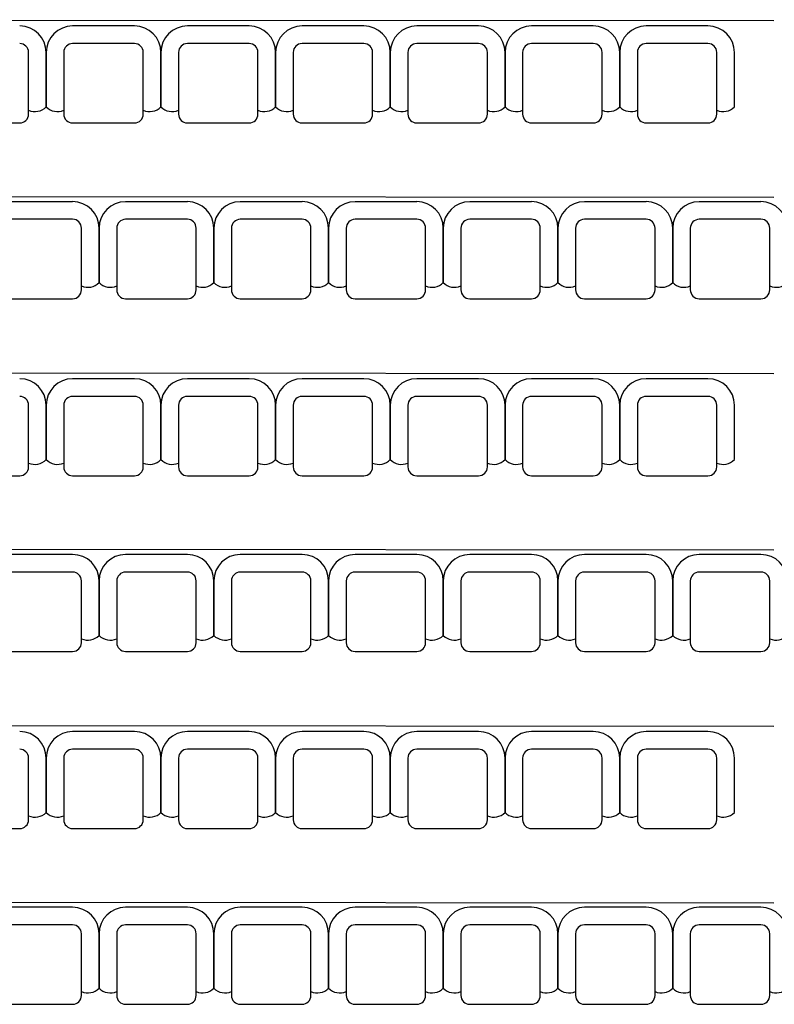
# Model space of a CAD drawing. Units: millimetres. Extents: x 2104 to 5653, y 945 to 5299.
# Drawn here: x 3892 to 4320, y 2422 to 2980 of the extents above; entities that cross this region are included whole.
import ezdxf

# ---------------------------------------------------------------- set-up
doc = ezdxf.new("R2010")
doc.units = ezdxf.units.MM
doc.layers.add('Tefris', color=66, linetype='Continuous')

msp = doc.modelspace()

# ---------------------------------------------------------------- linework, layer by layer
at = {"layer": 'Tefris'}
for p, q in [((4319.38, 2979.3), (3438.85, 2980.03)), ((4319.38, 2879.3), (3438.85, 2880.03)), ((4319.38, 2779.3), (3438.85, 2780.03)), ((4319.38, 2679.3), (3438.85, 2680.03)), ((4319.38, 2579.3), (3438.85, 2580.03)), ((4319.38, 2479.3), (3438.85, 2480.03))]:
    msp.add_line(p, q, dxfattribs=at)
for points in [[(3957.15, 2976.49), (3922.15, 2976.49)], [(4022.15, 2976.49), (3987.15, 2976.49)], [(4087.15, 2976.49), (4052.15, 2976.49)], [(4152.15, 2976.49), (4117.15, 2976.49)], [(4217.15, 2976.49), (4182.15, 2976.49)], [(4282.15, 2976.49), (4247.15, 2976.49)], [(3957.15, 2966.49), (3922.15, 2966.49)], [(4022.15, 2966.49), (3987.15, 2966.49)], [(4087.15, 2966.49), (4052.15, 2966.49)], [(4152.15, 2966.49), (4117.15, 2966.49)], [(4217.15, 2966.49), (4182.15, 2966.49)], [(4282.15, 2966.49), (4247.15, 2966.49)], [(3897.15, 2926.49), (3897.15, 2961.49)], [(3907.15, 2961.54), (3907.15, 2930.62)], [(3907.15, 2930.62), (3907.15, 2961.49)], [(3917.15, 2961.54), (3917.15, 2926.49)], [(3962.15, 2926.49), (3962.15, 2961.49)], [(3972.15, 2961.54), (3972.15, 2930.62)], [(3972.15, 2930.62), (3972.15, 2961.49)], [(3982.15, 2961.54), (3982.15, 2926.49)], [(4027.15, 2926.49), (4027.15, 2961.49)], [(4037.15, 2961.54), (4037.15, 2930.62)], [(4037.15, 2930.62), (4037.15, 2961.49)], [(4047.15, 2961.54), (4047.15, 2926.49)], [(4092.15, 2926.49), (4092.15, 2961.49)], [(4102.15, 2961.54), (4102.15, 2930.62)], [(4102.15, 2930.62), (4102.15, 2961.49)], [(4112.15, 2961.54), (4112.15, 2926.49)], [(4157.15, 2926.49), (4157.15, 2961.49)], [(4167.15, 2961.54), (4167.15, 2930.62)], [(4167.15, 2930.62), (4167.15, 2961.49)], [(4177.15, 2961.54), (4177.15, 2926.49)], [(4222.15, 2926.49), (4222.15, 2961.49)], [(4232.15, 2961.54), (4232.15, 2930.62)], [(4232.15, 2930.62), (4232.15, 2961.49)], [(4242.15, 2961.54), (4242.15, 2926.49)], [(4287.15, 2926.49), (4287.15, 2961.49)], [(4297.15, 2930.62), (4297.15, 2961.49)], [(3857.15, 2921.49), (3892.15, 2921.49)], [(3922.15, 2921.49), (3957.15, 2921.49)], [(3987.15, 2921.49), (4022.15, 2921.49)], [(4052.15, 2921.49), (4087.15, 2921.49)], [(4117.15, 2921.49), (4152.15, 2921.49)], [(4182.15, 2921.49), (4217.15, 2921.49)], [(4247.15, 2921.49), (4282.15, 2921.49)], [(3922.15, 2876.87), (3887.15, 2876.87)], [(3987.15, 2876.87), (3952.15, 2876.87)], [(4052.15, 2876.87), (4017.15, 2876.87)], [(4117.15, 2876.87), (4082.15, 2876.87)], [(4182.15, 2876.87), (4147.15, 2876.87)], [(4247.15, 2876.87), (4212.15, 2876.87)], [(4312.15, 2876.87), (4277.15, 2876.87)], [(3922.15, 2866.87), (3887.15, 2866.87)], [(3987.15, 2866.87), (3952.15, 2866.87)], [(4052.15, 2866.87), (4017.15, 2866.87)], [(4117.15, 2866.87), (4082.15, 2866.87)], [(4182.15, 2866.87), (4147.15, 2866.87)], [(4247.15, 2866.87), (4212.15, 2866.87)], [(4312.15, 2866.87), (4277.15, 2866.87)], [(3927.15, 2826.87), (3927.15, 2861.88)], [(3937.15, 2861.92), (3937.15, 2831)], [(3937.15, 2831), (3937.15, 2861.88)], [(3947.15, 2861.92), (3947.15, 2826.87)], [(3992.15, 2826.87), (3992.15, 2861.88)], [(4002.15, 2861.92), (4002.15, 2831)], [(4002.15, 2831), (4002.15, 2861.88)], [(4012.15, 2861.92), (4012.15, 2826.87)], [(4057.15, 2826.87), (4057.15, 2861.88)], [(4067.15, 2861.92), (4067.15, 2831)], [(4067.15, 2831), (4067.15, 2861.88)], [(4077.15, 2861.92), (4077.15, 2826.87)], [(4122.15, 2826.87), (4122.15, 2861.88)], [(4132.15, 2861.92), (4132.15, 2831)], [(4132.15, 2831), (4132.15, 2861.88)], [(4142.15, 2861.92), (4142.15, 2826.87)], [(4187.15, 2826.87), (4187.15, 2861.88)], [(4197.15, 2861.92), (4197.15, 2831)], [(4197.15, 2831), (4197.15, 2861.88)], [(4207.15, 2861.92), (4207.15, 2826.87)], [(4252.15, 2826.87), (4252.15, 2861.88)], [(4262.15, 2861.92), (4262.15, 2831)], [(4262.15, 2831), (4262.15, 2861.88)], [(4272.15, 2861.92), (4272.15, 2826.87)], [(4317.15, 2826.87), (4317.15, 2861.88)], [(3887.15, 2821.87), (3922.15, 2821.87)], [(3952.15, 2821.87), (3987.15, 2821.87)], [(4017.15, 2821.87), (4052.15, 2821.87)], [(4082.15, 2821.87), (4117.15, 2821.87)], [(4147.15, 2821.87), (4182.15, 2821.87)], [(4212.15, 2821.87), (4247.15, 2821.87)], [(4277.15, 2821.87), (4312.15, 2821.87)], [(3957.15, 2776.49), (3922.15, 2776.49)], [(4022.15, 2776.49), (3987.15, 2776.49)], [(4087.15, 2776.49), (4052.15, 2776.49)], [(4152.15, 2776.49), (4117.15, 2776.49)], [(4217.15, 2776.49), (4182.15, 2776.49)], [(4282.15, 2776.49), (4247.15, 2776.49)], [(3957.15, 2766.49), (3922.15, 2766.49)], [(4022.15, 2766.49), (3987.15, 2766.49)], [(4087.15, 2766.49), (4052.15, 2766.49)], [(4152.15, 2766.49), (4117.15, 2766.49)], [(4217.15, 2766.49), (4182.15, 2766.49)], [(4282.15, 2766.49), (4247.15, 2766.49)], [(3897.15, 2726.49), (3897.15, 2761.49)], [(3907.15, 2761.54), (3907.15, 2730.62)], [(3907.15, 2730.62), (3907.15, 2761.49)], [(3917.15, 2761.54), (3917.15, 2726.49)], [(3962.15, 2726.49), (3962.15, 2761.49)], [(3972.15, 2761.54), (3972.15, 2730.62)], [(3972.15, 2730.62), (3972.15, 2761.49)], [(3982.15, 2761.54), (3982.15, 2726.49)], [(4027.15, 2726.49), (4027.15, 2761.49)], [(4037.15, 2761.54), (4037.15, 2730.62)], [(4037.15, 2730.62), (4037.15, 2761.49)], [(4047.15, 2761.54), (4047.15, 2726.49)], [(4092.15, 2726.49), (4092.15, 2761.49)], [(4102.15, 2761.54), (4102.15, 2730.62)], [(4102.15, 2730.62), (4102.15, 2761.49)], [(4112.15, 2761.54), (4112.15, 2726.49)], [(4157.15, 2726.49), (4157.15, 2761.49)], [(4167.15, 2761.54), (4167.15, 2730.62)], [(4167.15, 2730.62), (4167.15, 2761.49)], [(4177.15, 2761.54), (4177.15, 2726.49)], [(4222.15, 2726.49), (4222.15, 2761.49)], [(4232.15, 2761.54), (4232.15, 2730.62)], [(4232.15, 2730.62), (4232.15, 2761.49)], [(4242.15, 2761.54), (4242.15, 2726.49)], [(4287.15, 2726.49), (4287.15, 2761.49)], [(4297.15, 2730.62), (4297.15, 2761.49)], [(3857.15, 2721.49), (3892.15, 2721.49)], [(3922.15, 2721.49), (3957.15, 2721.49)], [(3987.15, 2721.49), (4022.15, 2721.49)], [(4052.15, 2721.49), (4087.15, 2721.49)], [(4117.15, 2721.49), (4152.15, 2721.49)], [(4182.15, 2721.49), (4217.15, 2721.49)], [(4247.15, 2721.49), (4282.15, 2721.49)], [(3922.15, 2676.87), (3887.15, 2676.87)], [(3987.15, 2676.87), (3952.15, 2676.87)], [(4052.15, 2676.87), (4017.15, 2676.87)], [(4117.15, 2676.87), (4082.15, 2676.87)], [(4182.15, 2676.87), (4147.15, 2676.87)], [(4247.15, 2676.87), (4212.15, 2676.87)], [(4312.15, 2676.87), (4277.15, 2676.87)], [(3922.15, 2666.87), (3887.15, 2666.87)], [(3987.15, 2666.87), (3952.15, 2666.87)], [(4052.15, 2666.87), (4017.15, 2666.87)], [(4117.15, 2666.87), (4082.15, 2666.87)], [(4182.15, 2666.87), (4147.15, 2666.87)], [(4247.15, 2666.87), (4212.15, 2666.87)], [(4312.15, 2666.87), (4277.15, 2666.87)], [(3927.15, 2626.87), (3927.15, 2661.88)], [(3937.15, 2661.92), (3937.15, 2631)], [(3937.15, 2631), (3937.15, 2661.88)], [(3947.15, 2661.92), (3947.15, 2626.87)], [(3992.15, 2626.87), (3992.15, 2661.88)], [(4002.15, 2661.92), (4002.15, 2631)], [(4002.15, 2631), (4002.15, 2661.88)], [(4012.15, 2661.92), (4012.15, 2626.87)], [(4057.15, 2626.87), (4057.15, 2661.88)], [(4067.15, 2661.92), (4067.15, 2631)], [(4067.15, 2631), (4067.15, 2661.88)], [(4077.15, 2661.92), (4077.15, 2626.87)], [(4122.15, 2626.87), (4122.15, 2661.88)], [(4132.15, 2661.92), (4132.15, 2631)], [(4132.15, 2631), (4132.15, 2661.88)], [(4142.15, 2661.92), (4142.15, 2626.87)], [(4187.15, 2626.87), (4187.15, 2661.88)], [(4197.15, 2661.92), (4197.15, 2631)], [(4197.15, 2631), (4197.15, 2661.88)], [(4207.15, 2661.92), (4207.15, 2626.87)], [(4252.15, 2626.87), (4252.15, 2661.88)], [(4262.15, 2661.92), (4262.15, 2631)], [(4262.15, 2631), (4262.15, 2661.88)], [(4272.15, 2661.92), (4272.15, 2626.87)], [(4317.15, 2626.87), (4317.15, 2661.88)], [(3887.15, 2621.87), (3922.15, 2621.87)], [(3952.15, 2621.87), (3987.15, 2621.87)], [(4017.15, 2621.87), (4052.15, 2621.87)], [(4082.15, 2621.87), (4117.15, 2621.87)], [(4147.15, 2621.87), (4182.15, 2621.87)], [(4212.15, 2621.87), (4247.15, 2621.87)], [(4277.15, 2621.87), (4312.15, 2621.87)], [(3957.15, 2576.49), (3922.15, 2576.49)], [(4022.15, 2576.49), (3987.15, 2576.49)], [(4087.15, 2576.49), (4052.15, 2576.49)], [(4152.15, 2576.49), (4117.15, 2576.49)], [(4217.15, 2576.49), (4182.15, 2576.49)], [(4282.15, 2576.49), (4247.15, 2576.49)], [(3957.15, 2566.49), (3922.15, 2566.49)], [(4022.15, 2566.49), (3987.15, 2566.49)], [(4087.15, 2566.49), (4052.15, 2566.49)], [(4152.15, 2566.49), (4117.15, 2566.49)], [(4217.15, 2566.49), (4182.15, 2566.49)], [(4282.15, 2566.49), (4247.15, 2566.49)], [(3897.15, 2526.49), (3897.15, 2561.49)], [(3907.15, 2561.54), (3907.15, 2530.62)], [(3907.15, 2530.62), (3907.15, 2561.49)], [(3917.15, 2561.54), (3917.15, 2526.49)], [(3962.15, 2526.49), (3962.15, 2561.49)], [(3972.15, 2561.54), (3972.15, 2530.62)], [(3972.15, 2530.62), (3972.15, 2561.49)], [(3982.15, 2561.54), (3982.15, 2526.49)], [(4027.15, 2526.49), (4027.15, 2561.49)], [(4037.15, 2561.54), (4037.15, 2530.62)], [(4037.15, 2530.62), (4037.15, 2561.49)], [(4047.15, 2561.54), (4047.15, 2526.49)], [(4092.15, 2526.49), (4092.15, 2561.49)], [(4102.15, 2561.54), (4102.15, 2530.62)], [(4102.15, 2530.62), (4102.15, 2561.49)], [(4112.15, 2561.54), (4112.15, 2526.49)], [(4157.15, 2526.49), (4157.15, 2561.49)], [(4167.15, 2561.54), (4167.15, 2530.62)], [(4167.15, 2530.62), (4167.15, 2561.49)], [(4177.15, 2561.54), (4177.15, 2526.49)], [(4222.15, 2526.49), (4222.15, 2561.49)], [(4232.15, 2561.54), (4232.15, 2530.62)], [(4232.15, 2530.62), (4232.15, 2561.49)], [(4242.15, 2561.54), (4242.15, 2526.49)], [(4287.15, 2526.49), (4287.15, 2561.49)], [(4297.15, 2530.62), (4297.15, 2561.49)], [(3857.15, 2521.49), (3892.15, 2521.49)], [(3922.15, 2521.49), (3957.15, 2521.49)], [(3987.15, 2521.49), (4022.15, 2521.49)], [(4052.15, 2521.49), (4087.15, 2521.49)], [(4117.15, 2521.49), (4152.15, 2521.49)], [(4182.15, 2521.49), (4217.15, 2521.49)], [(4247.15, 2521.49), (4282.15, 2521.49)], [(3922.15, 2476.87), (3887.15, 2476.87)], [(3987.15, 2476.87), (3952.15, 2476.87)], [(4052.15, 2476.87), (4017.15, 2476.87)], [(4117.15, 2476.87), (4082.15, 2476.87)], [(4182.15, 2476.87), (4147.15, 2476.87)], [(4247.15, 2476.87), (4212.15, 2476.87)], [(4312.15, 2476.87), (4277.15, 2476.87)], [(3922.15, 2466.87), (3887.15, 2466.87)], [(3927.15, 2426.87), (3927.15, 2461.88)], [(3937.15, 2461.92), (3937.15, 2431)], [(3937.15, 2431), (3937.15, 2461.88)], [(3947.15, 2461.92), (3947.15, 2426.87)], [(3987.15, 2466.87), (3952.15, 2466.87)], [(3992.15, 2426.87), (3992.15, 2461.88)], [(4002.15, 2461.92), (4002.15, 2431)], [(4002.15, 2431), (4002.15, 2461.88)], [(4012.15, 2461.92), (4012.15, 2426.87)], [(4052.15, 2466.87), (4017.15, 2466.87)], [(4057.15, 2426.87), (4057.15, 2461.88)], [(4067.15, 2461.92), (4067.15, 2431)], [(4067.15, 2431), (4067.15, 2461.88)], [(4077.15, 2461.92), (4077.15, 2426.87)], [(4117.15, 2466.87), (4082.15, 2466.87)], [(4122.15, 2426.87), (4122.15, 2461.88)], [(4132.15, 2461.92), (4132.15, 2431)], [(4132.15, 2431), (4132.15, 2461.88)], [(4142.15, 2461.92), (4142.15, 2426.87)], [(4182.15, 2466.87), (4147.15, 2466.87)], [(4187.15, 2426.87), (4187.15, 2461.88)], [(4197.15, 2461.92), (4197.15, 2431)], [(4197.15, 2431), (4197.15, 2461.88)], [(4207.15, 2461.92), (4207.15, 2426.87)], [(4247.15, 2466.87), (4212.15, 2466.87)], [(4252.15, 2426.87), (4252.15, 2461.88)], [(4262.15, 2461.92), (4262.15, 2431)], [(4262.15, 2431), (4262.15, 2461.88)], [(4272.15, 2461.92), (4272.15, 2426.87)], [(4312.15, 2466.87), (4277.15, 2466.87)], [(4317.15, 2426.87), (4317.15, 2461.88)], [(3887.15, 2421.87), (3922.15, 2421.87)], [(3952.15, 2421.87), (3987.15, 2421.87)], [(4017.15, 2421.87), (4052.15, 2421.87)], [(4082.15, 2421.87), (4117.15, 2421.87)], [(4147.15, 2421.87), (4182.15, 2421.87)], [(4212.15, 2421.87), (4247.15, 2421.87)], [(4277.15, 2421.87), (4312.15, 2421.87)]]:
    msp.add_lwpolyline(points, dxfattribs=at)
for centre, radius, start, end in [((3892.15, 2961.49), 15, 0, 90), ((3922.15, 2961.49), 15, 90, 180), ((3957.15, 2961.49), 15, 0, 90), ((3987.15, 2961.49), 15, 90, 180), ((4022.15, 2961.49), 15, 0, 90), ((4052.15, 2961.49), 15, 90, 180), ((4087.15, 2961.49), 15, 0, 90), ((4117.15, 2961.49), 15, 90, 180), ((4152.15, 2961.49), 15, 0, 90), ((4182.15, 2961.49), 15, 90, 180), ((4217.15, 2961.49), 15, 0, 90), ((4247.15, 2961.49), 15, 90, 180), ((4282.15, 2961.49), 15, 0, 90), ((3892.15, 2961.49), 5, 0, 90), ((3922.15, 2961.49), 5, 90, 180), ((3957.15, 2961.49), 5, 0, 90), ((3987.15, 2961.49), 5, 90, 180), ((4022.15, 2961.49), 5, 0, 90), ((4052.15, 2961.49), 5, 90, 180), ((4087.15, 2961.49), 5, 0, 90), ((4117.15, 2961.49), 5, 90, 180), ((4152.15, 2961.49), 5, 0, 90), ((4182.15, 2961.49), 5, 90, 180), ((4217.15, 2961.49), 5, 0, 90), ((4247.15, 2961.49), 5, 90, 180), ((4282.15, 2961.49), 5, 0, 90), ((3900.78, 2936.84), 8.9, 245.9271, 315.6792), ((3913.52, 2936.84), 8.9, 224.3208, 294.0729), ((3965.78, 2936.84), 8.9, 245.9271, 315.6792), ((3978.52, 2936.84), 8.9, 224.3208, 294.0729), ((4030.78, 2936.84), 8.9, 245.9271, 315.6792), ((4043.52, 2936.84), 8.9, 224.3208, 294.0729), ((4095.78, 2936.84), 8.9, 245.9271, 315.6792), ((4108.52, 2936.84), 8.9, 224.3208, 294.0729), ((4160.78, 2936.84), 8.9, 245.9271, 315.6792), ((4173.52, 2936.84), 8.9, 224.3208, 294.0729), ((4225.78, 2936.84), 8.9, 245.9271, 315.6792), ((4238.52, 2936.84), 8.9, 224.3208, 294.0729), ((4290.78, 2936.84), 8.9, 245.9271, 315.6792), ((3892.15, 2926.49), 5, 270, 0), ((3922.15, 2926.49), 5, 180, 270), ((3957.15, 2926.49), 5, 270, 0), ((3987.15, 2926.49), 5, 180, 270), ((4022.15, 2926.49), 5, 270, 0), ((4052.15, 2926.49), 5, 180, 270), ((4087.15, 2926.49), 5, 270, 0), ((4117.15, 2926.49), 5, 180, 270), ((4152.15, 2926.49), 5, 270, 0), ((4182.15, 2926.49), 5, 180, 270), ((4217.15, 2926.49), 5, 270, 0), ((4247.15, 2926.49), 5, 180, 270), ((4282.15, 2926.49), 5, 270, 0), ((3922.15, 2861.88), 15, 0, 90), ((3952.15, 2861.87), 15, 90, 180), ((3987.15, 2861.88), 15, 0, 90), ((4017.15, 2861.87), 15, 90, 180), ((4052.15, 2861.88), 15, 0, 90), ((4082.15, 2861.87), 15, 90, 180), ((4117.15, 2861.88), 15, 0, 90), ((4147.15, 2861.87), 15, 90, 180), ((4182.15, 2861.88), 15, 0, 90), ((4212.15, 2861.87), 15, 90, 180), ((4247.15, 2861.88), 15, 0, 90), ((4277.15, 2861.87), 15, 90, 180), ((4312.15, 2861.88), 15, 0, 90), ((3922.15, 2861.88), 5, 0, 90), ((3952.15, 2861.87), 5, 90, 180), ((3987.15, 2861.88), 5, 0, 90), ((4017.15, 2861.87), 5, 90, 180), ((4052.15, 2861.88), 5, 0, 90), ((4082.15, 2861.87), 5, 90, 180), ((4117.15, 2861.88), 5, 0, 90), ((4147.15, 2861.87), 5, 90, 180), ((4182.15, 2861.88), 5, 0, 90), ((4212.15, 2861.87), 5, 90, 180), ((4247.15, 2861.88), 5, 0, 90), ((4277.15, 2861.87), 5, 90, 180), ((4312.15, 2861.88), 5, 0, 90), ((3930.78, 2837.22), 8.9, 245.9271, 315.6792), ((3943.52, 2837.22), 8.9, 224.3208, 294.0729), ((3995.78, 2837.22), 8.9, 245.9271, 315.6792), ((4008.52, 2837.22), 8.9, 224.3208, 294.0729), ((4060.78, 2837.22), 8.9, 245.9271, 315.6792), ((4073.52, 2837.22), 8.9, 224.3208, 294.0729), ((4125.78, 2837.22), 8.9, 245.9271, 315.6792), ((4138.52, 2837.22), 8.9, 224.3208, 294.0729), ((4190.78, 2837.22), 8.9, 245.9271, 315.6792), ((4203.52, 2837.22), 8.9, 224.3208, 294.0729), ((4255.78, 2837.22), 8.9, 245.9271, 315.6792), ((4268.52, 2837.22), 8.9, 224.3208, 294.0729), ((4320.78, 2837.22), 8.9, 245.9271, 315.6792), ((3922.15, 2826.87), 5, 270, 0), ((3952.15, 2826.87), 5, 180, 270), ((3987.15, 2826.87), 5, 270, 0), ((4017.15, 2826.87), 5, 180, 270), ((4052.15, 2826.87), 5, 270, 0), ((4082.15, 2826.87), 5, 180, 270), ((4117.15, 2826.87), 5, 270, 0), ((4147.15, 2826.87), 5, 180, 270), ((4182.15, 2826.87), 5, 270, 0), ((4212.15, 2826.87), 5, 180, 270), ((4247.15, 2826.87), 5, 270, 0), ((4277.15, 2826.87), 5, 180, 270), ((4312.15, 2826.87), 5, 270, 0), ((3892.15, 2761.49), 15, 0, 90), ((3922.15, 2761.49), 15, 90, 180), ((3957.15, 2761.49), 15, 0, 90), ((3987.15, 2761.49), 15, 90, 180), ((4022.15, 2761.49), 15, 0, 90), ((4052.15, 2761.49), 15, 90, 180), ((4087.15, 2761.49), 15, 0, 90), ((4117.15, 2761.49), 15, 90, 180), ((4152.15, 2761.49), 15, 0, 90), ((4182.15, 2761.49), 15, 90, 180), ((4217.15, 2761.49), 15, 0, 90), ((4247.15, 2761.49), 15, 90, 180), ((4282.15, 2761.49), 15, 0, 90), ((3892.15, 2761.49), 5, 0, 90), ((3922.15, 2761.49), 5, 90, 180), ((3957.15, 2761.49), 5, 0, 90), ((3987.15, 2761.49), 5, 90, 180), ((4022.15, 2761.49), 5, 0, 90), ((4052.15, 2761.49), 5, 90, 180), ((4087.15, 2761.49), 5, 0, 90), ((4117.15, 2761.49), 5, 90, 180), ((4152.15, 2761.49), 5, 0, 90), ((4182.15, 2761.49), 5, 90, 180), ((4217.15, 2761.49), 5, 0, 90), ((4247.15, 2761.49), 5, 90, 180), ((4282.15, 2761.49), 5, 0, 90), ((3900.78, 2736.84), 8.9, 245.9271, 315.6792), ((3913.52, 2736.84), 8.9, 224.3208, 294.0729), ((3965.78, 2736.84), 8.9, 245.9271, 315.6792), ((3978.52, 2736.84), 8.9, 224.3208, 294.0729), ((4030.78, 2736.84), 8.9, 245.9271, 315.6792), ((4043.52, 2736.84), 8.9, 224.3208, 294.0729), ((4095.78, 2736.84), 8.9, 245.9271, 315.6792), ((4108.52, 2736.84), 8.9, 224.3208, 294.0729), ((4160.78, 2736.84), 8.9, 245.9271, 315.6792), ((4173.52, 2736.84), 8.9, 224.3208, 294.0729), ((4225.78, 2736.84), 8.9, 245.9271, 315.6792), ((4238.52, 2736.84), 8.9, 224.3208, 294.0729), ((4290.78, 2736.84), 8.9, 245.9271, 315.6792), ((3892.15, 2726.49), 5, 270, 0), ((3922.15, 2726.49), 5, 180, 270), ((3957.15, 2726.49), 5, 270, 0), ((3987.15, 2726.49), 5, 180, 270), ((4022.15, 2726.49), 5, 270, 0), ((4052.15, 2726.49), 5, 180, 270), ((4087.15, 2726.49), 5, 270, 0), ((4117.15, 2726.49), 5, 180, 270), ((4152.15, 2726.49), 5, 270, 0), ((4182.15, 2726.49), 5, 180, 270), ((4217.15, 2726.49), 5, 270, 0), ((4247.15, 2726.49), 5, 180, 270), ((4282.15, 2726.49), 5, 270, 0), ((3922.15, 2661.88), 15, 0, 90), ((3952.15, 2661.87), 15, 90, 180), ((3987.15, 2661.88), 15, 0, 90), ((4017.15, 2661.87), 15, 90, 180), ((4052.15, 2661.88), 15, 0, 90), ((4082.15, 2661.87), 15, 90, 180), ((4117.15, 2661.88), 15, 0, 90), ((4147.15, 2661.87), 15, 90, 180), ((4182.15, 2661.88), 15, 0, 90), ((4212.15, 2661.87), 15, 90, 180), ((4247.15, 2661.88), 15, 0, 90), ((4277.15, 2661.87), 15, 90, 180), ((4312.15, 2661.88), 15, 0, 90), ((3922.15, 2661.88), 5, 0, 90), ((3952.15, 2661.87), 5, 90, 180), ((3987.15, 2661.88), 5, 0, 90), ((4017.15, 2661.87), 5, 90, 180), ((4052.15, 2661.88), 5, 0, 90), ((4082.15, 2661.87), 5, 90, 180), ((4117.15, 2661.88), 5, 0, 90), ((4147.15, 2661.87), 5, 90, 180), ((4182.15, 2661.88), 5, 0, 90), ((4212.15, 2661.87), 5, 90, 180), ((4247.15, 2661.88), 5, 0, 90), ((4277.15, 2661.87), 5, 90, 180), ((4312.15, 2661.88), 5, 0, 90), ((3930.78, 2637.22), 8.9, 245.9271, 315.6792), ((3943.52, 2637.22), 8.9, 224.3208, 294.0729), ((3995.78, 2637.22), 8.9, 245.9271, 315.6792), ((4008.52, 2637.22), 8.9, 224.3208, 294.0729), ((4060.78, 2637.22), 8.9, 245.9271, 315.6792), ((4073.52, 2637.22), 8.9, 224.3208, 294.0729), ((4125.78, 2637.22), 8.9, 245.9271, 315.6792), ((4138.52, 2637.22), 8.9, 224.3208, 294.0729), ((4190.78, 2637.22), 8.9, 245.9271, 315.6792), ((4203.52, 2637.22), 8.9, 224.3208, 294.0729), ((4255.78, 2637.22), 8.9, 245.9271, 315.6792), ((4268.52, 2637.22), 8.9, 224.3208, 294.0729), ((4320.78, 2637.22), 8.9, 245.9271, 315.6792), ((3922.15, 2626.87), 5, 270, 0), ((3952.15, 2626.87), 5, 180, 270), ((3987.15, 2626.87), 5, 270, 0), ((4017.15, 2626.87), 5, 180, 270), ((4052.15, 2626.87), 5, 270, 0), ((4082.15, 2626.87), 5, 180, 270), ((4117.15, 2626.87), 5, 270, 0), ((4147.15, 2626.87), 5, 180, 270), ((4182.15, 2626.87), 5, 270, 0), ((4212.15, 2626.87), 5, 180, 270), ((4247.15, 2626.87), 5, 270, 0), ((4277.15, 2626.87), 5, 180, 270), ((4312.15, 2626.87), 5, 270, 0), ((3892.15, 2561.49), 15, 0, 90), ((3922.15, 2561.49), 15, 90, 180), ((3957.15, 2561.49), 15, 0, 90), ((3987.15, 2561.49), 15, 90, 180), ((4022.15, 2561.49), 15, 0, 90), ((4052.15, 2561.49), 15, 90, 180), ((4087.15, 2561.49), 15, 0, 90), ((4117.15, 2561.49), 15, 90, 180), ((4152.15, 2561.49), 15, 0, 90), ((4182.15, 2561.49), 15, 90, 180), ((4217.15, 2561.49), 15, 0, 90), ((4247.15, 2561.49), 15, 90, 180), ((4282.15, 2561.49), 15, 0, 90), ((3892.15, 2561.49), 5, 0, 90), ((3922.15, 2561.49), 5, 90, 180), ((3957.15, 2561.49), 5, 0, 90), ((3987.15, 2561.49), 5, 90, 180), ((4022.15, 2561.49), 5, 0, 90), ((4052.15, 2561.49), 5, 90, 180), ((4087.15, 2561.49), 5, 0, 90), ((4117.15, 2561.49), 5, 90, 180), ((4152.15, 2561.49), 5, 0, 90), ((4182.15, 2561.49), 5, 90, 180), ((4217.15, 2561.49), 5, 0, 90), ((4247.15, 2561.49), 5, 90, 180), ((4282.15, 2561.49), 5, 0, 90), ((3900.78, 2536.84), 8.9, 245.9271, 315.6792), ((3913.52, 2536.84), 8.9, 224.3208, 294.0729), ((3965.78, 2536.84), 8.9, 245.9271, 315.6792), ((3978.52, 2536.84), 8.9, 224.3208, 294.0729), ((4030.78, 2536.84), 8.9, 245.9271, 315.6792), ((4043.52, 2536.84), 8.9, 224.3208, 294.0729), ((4095.78, 2536.84), 8.9, 245.9271, 315.6792), ((4108.52, 2536.84), 8.9, 224.3208, 294.0729), ((4160.78, 2536.84), 8.9, 245.9271, 315.6792), ((4173.52, 2536.84), 8.9, 224.3208, 294.0729), ((4225.78, 2536.84), 8.9, 245.9271, 315.6792), ((4238.52, 2536.84), 8.9, 224.3208, 294.0729), ((4290.78, 2536.84), 8.9, 245.9271, 315.6792), ((3892.15, 2526.49), 5, 270, 0), ((3922.15, 2526.49), 5, 180, 270), ((3957.15, 2526.49), 5, 270, 0), ((3987.15, 2526.49), 5, 180, 270), ((4022.15, 2526.49), 5, 270, 0), ((4052.15, 2526.49), 5, 180, 270), ((4087.15, 2526.49), 5, 270, 0), ((4117.15, 2526.49), 5, 180, 270), ((4152.15, 2526.49), 5, 270, 0), ((4182.15, 2526.49), 5, 180, 270), ((4217.15, 2526.49), 5, 270, 0), ((4247.15, 2526.49), 5, 180, 270), ((4282.15, 2526.49), 5, 270, 0), ((3922.15, 2461.88), 15, 0, 90), ((3952.15, 2461.87), 15, 90, 180), ((3987.15, 2461.88), 15, 0, 90), ((4017.15, 2461.87), 15, 90, 180), ((4052.15, 2461.88), 15, 0, 90), ((4082.15, 2461.87), 15, 90, 180), ((4117.15, 2461.88), 15, 0, 90), ((4147.15, 2461.87), 15, 90, 180), ((4182.15, 2461.88), 15, 0, 90), ((4212.15, 2461.87), 15, 90, 180), ((4247.15, 2461.88), 15, 0, 90), ((4277.15, 2461.87), 15, 90, 180), ((4312.15, 2461.88), 15, 0, 90), ((3922.15, 2461.88), 5, 0, 90), ((3952.15, 2461.87), 5, 90, 180), ((3987.15, 2461.88), 5, 0, 90), ((4017.15, 2461.87), 5, 90, 180), ((4052.15, 2461.88), 5, 0, 90), ((4082.15, 2461.87), 5, 90, 180), ((4117.15, 2461.88), 5, 0, 90), ((4147.15, 2461.87), 5, 90, 180), ((4182.15, 2461.88), 5, 0, 90), ((4212.15, 2461.87), 5, 90, 180), ((4247.15, 2461.88), 5, 0, 90), ((4277.15, 2461.87), 5, 90, 180), ((4312.15, 2461.88), 5, 0, 90), ((3930.78, 2437.22), 8.9, 245.9271, 315.6792), ((3943.52, 2437.22), 8.9, 224.3208, 294.0729), ((3995.78, 2437.22), 8.9, 245.9271, 315.6792), ((4008.52, 2437.22), 8.9, 224.3208, 294.0729), ((4060.78, 2437.22), 8.9, 245.9271, 315.6792), ((4073.52, 2437.22), 8.9, 224.3208, 294.0729), ((4125.78, 2437.22), 8.9, 245.9271, 315.6792), ((4138.52, 2437.22), 8.9, 224.3208, 294.0729), ((4190.78, 2437.22), 8.9, 245.9271, 315.6792), ((4203.52, 2437.22), 8.9, 224.3208, 294.0729), ((4255.78, 2437.22), 8.9, 245.9271, 315.6792), ((4268.52, 2437.22), 8.9, 224.3208, 294.0729), ((4320.78, 2437.22), 8.9, 245.9271, 315.6792), ((3922.15, 2426.87), 5, 270, 0), ((3952.15, 2426.87), 5, 180, 270), ((3987.15, 2426.87), 5, 270, 0), ((4017.15, 2426.87), 5, 180, 270), ((4052.15, 2426.87), 5, 270, 0), ((4082.15, 2426.87), 5, 180, 270), ((4117.15, 2426.87), 5, 270, 0), ((4147.15, 2426.87), 5, 180, 270), ((4182.15, 2426.87), 5, 270, 0), ((4212.15, 2426.87), 5, 180, 270), ((4247.15, 2426.87), 5, 270, 0), ((4277.15, 2426.87), 5, 180, 270), ((4312.15, 2426.87), 5, 270, 0)]:
    msp.add_arc(centre, radius, start, end, dxfattribs=at)

doc.saveas('drawing.dxf')
